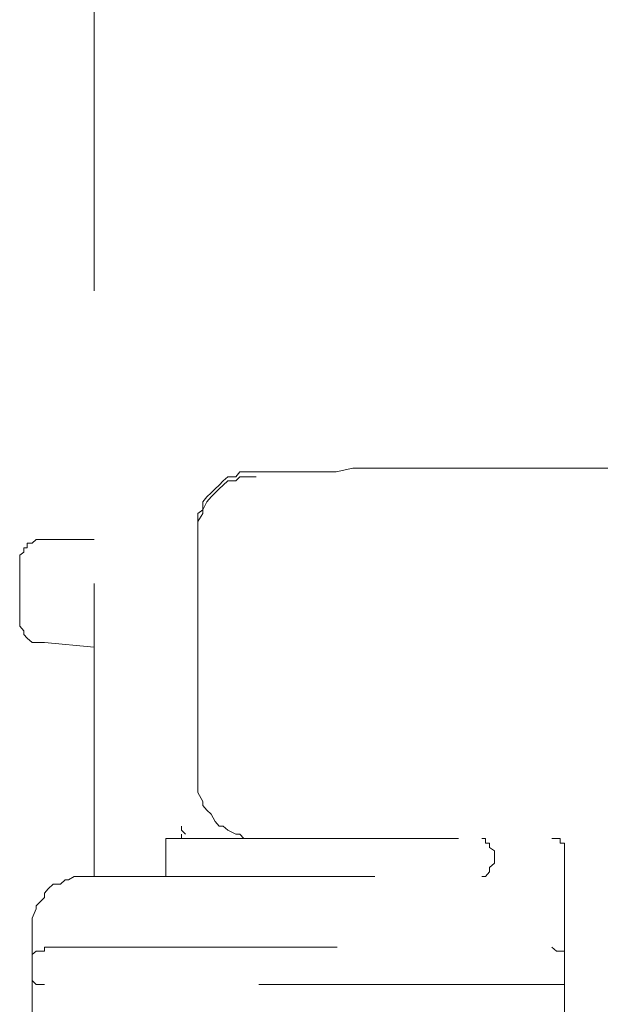
# Model space of a CAD drawing. Units: millimetres. Extents: x 0 to 250, y -250 to 0.
# Drawn here: x 44 to 46, y -130 to -127 of the extents above; entities that cross this region are included whole.
import ezdxf

# ---------------------------------------------------------------- set-up
doc = ezdxf.new("R2010")
doc.units = ezdxf.units.MM
doc.header["$MEASUREMENT"] = 0
for name, pattern in [('AI-Linetype-3209', [2.082873, 1.041436, -1.041436]), ('AI-Linetype-3217', [2.082873, 1.041436, -1.041436]), ('AI-Linetype-3218', [2.082873, 1.041436, -1.041436]), ('AI-Linetype-3219', [2.082873, 1.041436, -1.041436]), ('AI-Linetype-3220', [2.082873, 1.041436, -1.041436]), ('AI-Linetype-3221', [2.082873, 1.041436, -1.041436]), ('AI-Linetype-3222', [2.082873, 1.041436, -1.041436]), ('AI-Linetype-3223', [2.082873, 1.041436, -1.041436]), ('AI-Linetype-3224', [2.082873, 1.041436, -1.041436]), ('AI-Linetype-3225', [2.082873, 1.041436, -1.041436]), ('AI-Linetype-3226', [2.082873, 1.041436, -1.041436]), ('AI-Linetype-3227', [2.082873, 1.041436, -1.041436]), ('AI-Linetype-3228', [2.082873, 1.041436, -1.041436]), ('AI-Linetype-3229', [2.082873, 1.041436, -1.041436]), ('AI-Linetype-3230', [2.082873, 1.041436, -1.041436]), ('AI-Linetype-3231', [2.082873, 1.041436, -1.041436]), ('AI-Linetype-3232', [2.082873, 1.041436, -1.041436]), ('AI-Linetype-3330', [2.082873, 1.041436, -1.041436]), ('AI-Linetype-3331', [2.082873, 1.041436, -1.041436]), ('AI-Linetype-3332', [2.082873, 1.041436, -1.041436]), ('AI-Linetype-3352', [2.082873, 1.041436, -1.041436]), ('AI-Linetype-3353', [2.082873, 1.041436, -1.041436]), ('AI-Linetype-3354', [2.082873, 1.041436, -1.041436]), ('AI-Linetype-3355', [2.082873, 1.041436, -1.041436]), ('AI-Linetype-3356', [2.082873, 1.041436, -1.041436]), ('AI-Linetype-3544', [2.082873, 1.041436, -1.041436]), ('AI-Linetype-3545', [2.082873, 1.041436, -1.041436]), ('AI-Linetype-3622', [2.082873, 1.041436, -1.041436]), ('AI-Linetype-3623', [2.082873, 1.041436, -1.041436]), ('AI-Linetype-3624', [2.082873, 1.041436, -1.041436]), ('AI-Linetype-3625', [2.082873, 1.041436, -1.041436]), ('AI-Linetype-3626', [2.082873, 1.041436, -1.041436]), ('AI-Linetype-3644', [2.082873, 1.041436, -1.041436]), ('AI-Linetype-3645', [2.082873, 1.041436, -1.041436]), ('AI-Linetype-3646', [2.082873, 1.041436, -1.041436]), ('AI-Linetype-3647', [2.082873, 1.041436, -1.041436]), ('AI-Linetype-3648', [2.082873, 1.041436, -1.041436]), ('AI-Linetype-3655', [2.082873, 1.041436, -1.041436]), ('AI-Linetype-3656', [2.082873, 1.041436, -1.041436]), ('AI-Linetype-3657', [2.082873, 1.041436, -1.041436]), ('AI-Linetype-3658', [2.082873, 1.041436, -1.041436]), ('AI-Linetype-3659', [2.082873, 1.041436, -1.041436]), ('AI-Linetype-3660', [2.082873, 1.041436, -1.041436]), ('AI-Linetype-3686', [2.082873, 1.041436, -1.041436]), ('AI-Linetype-3738', [2.082873, 1.041436, -1.041436]), ('AI-Linetype-3739', [2.082873, 1.041436, -1.041436]), ('AI-Linetype-3744', [2.082873, 1.041436, -1.041436]), ('AI-Linetype-3747', [2.082873, 1.041436, -1.041436]), ('AI-Linetype-3752', [2.082873, 1.041436, -1.041436]), ('AI-Linetype-3753', [2.082873, 1.041436, -1.041436]), ('AI-Linetype-3772', [2.082873, 1.041436, -1.041436]), ('AI-Linetype-3773', [2.082873, 1.041436, -1.041436]), ('AI-Linetype-3972', [2.082873, 1.041436, -1.041436]), ('AI-Linetype-3973', [2.082873, 1.041436, -1.041436]), ('AI-Linetype-3974', [2.082873, 1.041436, -1.041436]), ('AI-Linetype-4107', [2.082873, 1.041436, -1.041436]), ('AI-Linetype-4125', [2.082873, 1.041436, -1.041436]), ('AI-Linetype-4134', [2.082873, 1.041436, -1.041436]), ('AI-Linetype-4137', [2.082873, 1.041436, -1.041436]), ('AI-Linetype-4140', [2.082873, 1.041436, -1.041436]), ('AI-Linetype-4144', [2.082873, 1.041436, -1.041436]), ('AI-Linetype-4146', [2.082873, 1.041436, -1.041436]), ('AI-Linetype-5113', [2.082873, 1.041436, -1.041436]), ('AI-Linetype-5114', [2.082873, 1.041436, -1.041436]), ('AI-Linetype-5115', [2.082873, 1.041436, -1.041436]), ('AI-Linetype-5116', [2.082873, 1.041436, -1.041436]), ('AI-Linetype-5117', [2.082873, 1.041436, -1.041436]), ('AI-Linetype-5118', [2.082873, 1.041436, -1.041436]), ('AI-Linetype-5220', [2.082873, 1.041436, -1.041436]), ('AI-Linetype-5221', [2.082873, 1.041436, -1.041436]), ('AI-Linetype-5222', [2.082873, 1.041436, -1.041436]), ('AI-Linetype-5223', [2.082873, 1.041436, -1.041436]), ('AI-Linetype-5229', [2.082873, 1.041436, -1.041436]), ('AI-Linetype-5230', [2.082873, 1.041436, -1.041436]), ('AI-Linetype-5231', [2.082873, 1.041436, -1.041436]), ('AI-Linetype-5232', [2.082873, 1.041436, -1.041436]), ('AI-Linetype-5233', [2.082873, 1.041436, -1.041436]), ('AI-Linetype-5257', [2.082873, 1.041436, -1.041436]), ('AI-Linetype-5258', [2.082873, 1.041436, -1.041436]), ('AI-Linetype-5259', [2.082873, 1.041436, -1.041436]), ('AI-Linetype-5260', [2.082873, 1.041436, -1.041436]), ('AI-Linetype-5261', [2.082873, 1.041436, -1.041436]), ('AI-Linetype-5262', [2.082873, 1.041436, -1.041436]), ('AI-Linetype-5263', [2.082873, 1.041436, -1.041436]), ('AI-Linetype-5264', [2.082873, 1.041436, -1.041436]), ('AI-Linetype-5265', [2.082873, 1.041436, -1.041436]), ('AI-Linetype-5266', [2.082873, 1.041436, -1.041436]), ('AI-Linetype-5267', [2.082873, 1.041436, -1.041436]), ('AI-Linetype-5268', [2.082873, 1.041436, -1.041436]), ('AI-Linetype-5269', [2.082873, 1.041436, -1.041436]), ('AI-Linetype-5270', [2.082873, 1.041436, -1.041436]), ('AI-Linetype-5271', [2.082873, 1.041436, -1.041436]), ('AI-Linetype-5272', [2.082873, 1.041436, -1.041436]), ('AI-Linetype-5273', [2.082873, 1.041436, -1.041436]), ('AI-Linetype-5274', [2.082873, 1.041436, -1.041436]), ('AI-Linetype-5289', [2.082873, 1.041436, -1.041436]), ('AI-Linetype-5290', [2.082873, 1.041436, -1.041436]), ('AI-Linetype-5291', [2.082873, 1.041436, -1.041436]), ('AI-Linetype-5292', [2.082873, 1.041436, -1.041436]), ('AI-Linetype-5293', [2.082873, 1.041436, -1.041436]), ('AI-Linetype-5294', [2.082873, 1.041436, -1.041436]), ('AI-Linetype-5295', [2.082873, 1.041436, -1.041436]), ('AI-Linetype-5296', [2.082873, 1.041436, -1.041436]), ('AI-Linetype-5297', [2.082873, 1.041436, -1.041436]), ('AI-Linetype-5298', [2.082873, 1.041436, -1.041436]), ('AI-Linetype-5299', [2.082873, 1.041436, -1.041436]), ('AI-Linetype-5300', [2.082873, 1.041436, -1.041436]), ('AI-Linetype-5301', [2.082873, 1.041436, -1.041436]), ('AI-Linetype-5302', [2.082873, 1.041436, -1.041436]), ('AI-Linetype-5303', [2.082873, 1.041436, -1.041436]), ('AI-Linetype-5304', [2.082873, 1.041436, -1.041436]), ('AI-Linetype-5305', [2.082873, 1.041436, -1.041436]), ('AI-Linetype-5306', [2.082873, 1.041436, -1.041436]), ('AI-Linetype-5307', [2.082873, 1.041436, -1.041436]), ('AI-Linetype-5308', [2.082873, 1.041436, -1.041436]), ('AI-Linetype-5309', [2.082873, 1.041436, -1.041436]), ('AI-Linetype-5310', [2.082873, 1.041436, -1.041436]), ('AI-Linetype-5311', [2.082873, 1.041436, -1.041436]), ('AI-Linetype-5312', [2.082873, 1.041436, -1.041436]), ('AI-Linetype-5313', [2.082873, 1.041436, -1.041436]), ('AI-Linetype-5314', [2.082873, 1.041436, -1.041436]), ('AI-Linetype-5315', [2.082873, 1.041436, -1.041436]), ('AI-Linetype-5316', [2.082873, 1.041436, -1.041436]), ('AI-Linetype-5317', [2.082873, 1.041436, -1.041436]), ('AI-Linetype-5334', [2.082873, 1.041436, -1.041436]), ('AI-Linetype-5335', [2.082873, 1.041436, -1.041436]), ('AI-Linetype-5336', [2.082873, 1.041436, -1.041436]), ('AI-Linetype-5337', [2.082873, 1.041436, -1.041436]), ('AI-Linetype-5338', [2.082873, 1.041436, -1.041436]), ('AI-Linetype-5339', [2.082873, 1.041436, -1.041436]), ('AI-Linetype-5340', [2.082873, 1.041436, -1.041436]), ('AI-Linetype-5341', [2.082873, 1.041436, -1.041436]), ('AI-Linetype-5342', [2.082873, 1.041436, -1.041436]), ('AI-Linetype-5343', [2.082873, 1.041436, -1.041436]), ('AI-Linetype-5344', [2.082873, 1.041436, -1.041436]), ('AI-Linetype-5345', [2.082873, 1.041436, -1.041436]), ('AI-Linetype-5346', [2.082873, 1.041436, -1.041436]), ('AI-Linetype-5347', [2.082873, 1.041436, -1.041436]), ('AI-Linetype-5348', [2.082873, 1.041436, -1.041436]), ('AI-Linetype-5349', [2.082873, 1.041436, -1.041436])]:
    doc.linetypes.add(name, pattern=pattern)
doc.layers.add('Layer 1', color=7, linetype='Continuous', lineweight=0)

msp = doc.modelspace()

# ---------------------------------------------------------------- linework, layer by layer
at = {"layer": 'Layer 1', "linetype": 'AI-Linetype-4140'}
msp.add_line((43.9579, -129.7857), (43.9579, -116.5745), dxfattribs=at)
at = {"layer": 'Layer 1', "linetype": 'AI-Linetype-3229'}
msp.add_line((44.4751, -128.3476), (44.4611, -128.3652), dxfattribs=at)
at = {"layer": 'Layer 1', "linetype": 'AI-Linetype-3230'}
msp.add_line((44.4901, -128.3476), (44.4751, -128.3476), dxfattribs=at)
at = {"layer": 'Layer 1', "linetype": 'AI-Linetype-3231'}
msp.add_line((44.5216, -128.3476), (44.4901, -128.3476), dxfattribs=at)
at = {"layer": 'Layer 1', "linetype": 'AI-Linetype-3232'}
msp.add_line((44.5341, -128.3476), (44.5216, -128.3476), dxfattribs=at)
at = {"layer": 'Layer 1', "linetype": 'AI-Linetype-3739'}
msp.add_line((44.5341, -128.3476), (44.772, -128.3476), dxfattribs=at)
at = {"layer": 'Layer 1', "linetype": 'AI-Linetype-3332'}
msp.add_line((44.772, -128.3476), (44.7883, -128.3476), dxfattribs=at)
at = {"layer": 'Layer 1', "linetype": 'AI-Linetype-3331'}
msp.add_line((44.7883, -128.3476), (44.8035, -128.3476), dxfattribs=at)
at = {"layer": 'Layer 1', "linetype": 'AI-Linetype-3330'}
msp.add_line((44.8035, -128.3476), (44.8185, -128.3476), dxfattribs=at)
at = {"layer": 'Layer 1', "linetype": 'AI-Linetype-3773'}
msp.add_line((44.8777, -128.3337), (44.8185, -128.3476), dxfattribs=at)
at = {"layer": 'Layer 1', "linetype": 'AI-Linetype-3352'}
msp.add_line((44.8902, -128.3337), (44.8777, -128.3337), dxfattribs=at)
at = {"layer": 'Layer 1', "linetype": 'AI-Linetype-3353'}
msp.add_line((44.9079, -128.3337), (44.8902, -128.3337), dxfattribs=at)
at = {"layer": 'Layer 1', "linetype": 'AI-Linetype-3354'}
msp.add_line((44.9204, -128.3337), (44.9079, -128.3337), dxfattribs=at)
at = {"layer": 'Layer 1', "linetype": 'AI-Linetype-3355'}
msp.add_line((44.9355, -128.3337), (44.9204, -128.3337), dxfattribs=at)
at = {"layer": 'Layer 1', "linetype": 'AI-Linetype-3356'}
msp.add_line((44.9507, -128.3337), (44.9355, -128.3337), dxfattribs=at)
at = {"layer": 'Layer 1', "linetype": 'AI-Linetype-3738'}
msp.add_line((47.7665, -128.3337), (44.9507, -128.3337), dxfattribs=at)
at = {"layer": 'Layer 1', "linetype": 'AI-Linetype-3545'}
msp.add_line((45.7206, -128.3337), (45.5848, -128.3337), dxfattribs=at)
at = {"layer": 'Layer 1', "linetype": 'AI-Linetype-3209'}
msp.add_line((45.7206, -128.3337), (45.8691, -128.3337), dxfattribs=at)
at = {"layer": 'Layer 1', "linetype": 'AI-Linetype-3226'}
msp.add_line((44.4159, -128.379), (44.4022, -128.3941), dxfattribs=at)
at = {"layer": 'Layer 1', "linetype": 'AI-Linetype-3227'}
msp.add_line((44.4323, -128.3652), (44.4159, -128.379), dxfattribs=at)
at = {"layer": 'Layer 1', "linetype": 'AI-Linetype-5308'}
msp.add_line((44.4323, -128.379), (44.4159, -128.3941), dxfattribs=at)
at = {"layer": 'Layer 1', "linetype": 'AI-Linetype-3228'}
msp.add_line((44.4611, -128.3652), (44.4323, -128.3652), dxfattribs=at)
at = {"layer": 'Layer 1', "linetype": 'AI-Linetype-5307'}
msp.add_line((44.4611, -128.379), (44.4323, -128.379), dxfattribs=at)
at = {"layer": 'Layer 1', "linetype": 'AI-Linetype-5306'}
msp.add_line((44.4751, -128.3652), (44.4611, -128.379), dxfattribs=at)
at = {"layer": 'Layer 1', "linetype": 'AI-Linetype-5305'}
msp.add_line((44.4901, -128.3652), (44.4751, -128.3652), dxfattribs=at)
at = {"layer": 'Layer 1', "linetype": 'AI-Linetype-5304'}
msp.add_line((44.5216, -128.3652), (44.4901, -128.3652), dxfattribs=at)
at = {"layer": 'Layer 1', "linetype": 'AI-Linetype-5303'}
msp.add_line((44.5341, -128.3652), (44.5216, -128.3652), dxfattribs=at)
at = {"layer": 'Layer 1', "linetype": 'AI-Linetype-3223'}
msp.add_line((44.3732, -128.4218), (44.3581, -128.4356), dxfattribs=at)
at = {"layer": 'Layer 1', "linetype": 'AI-Linetype-3224'}
msp.add_line((44.3882, -128.408), (44.3732, -128.4218), dxfattribs=at)
at = {"layer": 'Layer 1', "linetype": 'AI-Linetype-5311'}
msp.add_line((44.3882, -128.4218), (44.3732, -128.4356), dxfattribs=at)
at = {"layer": 'Layer 1', "linetype": 'AI-Linetype-3225'}
msp.add_line((44.4022, -128.3941), (44.3882, -128.408), dxfattribs=at)
at = {"layer": 'Layer 1', "linetype": 'AI-Linetype-5310'}
msp.add_line((44.4022, -128.408), (44.3882, -128.4218), dxfattribs=at)
at = {"layer": 'Layer 1', "linetype": 'AI-Linetype-5309'}
msp.add_line((44.4159, -128.3941), (44.4022, -128.408), dxfattribs=at)
at = {"layer": 'Layer 1', "linetype": 'AI-Linetype-3222'}
msp.add_line((44.3581, -128.4356), (44.3442, -128.4531), dxfattribs=at)
at = {"layer": 'Layer 1', "linetype": 'AI-Linetype-3221'}
msp.add_line((44.3442, -128.4531), (44.3442, -128.4821), dxfattribs=at)
at = {"layer": 'Layer 1', "linetype": 'AI-Linetype-5313'}
msp.add_line((44.3581, -128.4531), (44.3442, -128.4821), dxfattribs=at)
at = {"layer": 'Layer 1', "linetype": 'AI-Linetype-5312'}
msp.add_line((44.3732, -128.4356), (44.3581, -128.4531), dxfattribs=at)
at = {"layer": 'Layer 1', "linetype": 'AI-Linetype-3220'}
msp.add_line((44.3442, -128.4821), (44.3266, -128.4948), dxfattribs=at)
at = {"layer": 'Layer 1', "linetype": 'AI-Linetype-3219'}
msp.add_line((44.3266, -128.4948), (44.3266, -128.5237), dxfattribs=at)
at = {"layer": 'Layer 1', "linetype": 'AI-Linetype-5315'}
msp.add_line((44.3442, -128.4948), (44.3266, -128.5237), dxfattribs=at)
at = {"layer": 'Layer 1', "linetype": 'AI-Linetype-5314'}
msp.add_line((44.3442, -128.4821), (44.3442, -128.4948), dxfattribs=at)
at = {"layer": 'Layer 1', "linetype": 'AI-Linetype-3218'}
msp.add_line((44.3266, -128.5237), (44.3266, -128.5413), dxfattribs=at)
at = {"layer": 'Layer 1', "linetype": 'AI-Linetype-5316'}
msp.add_line((44.3266, -128.5237), (44.3266, -128.5413), dxfattribs=at)
at = {"layer": 'Layer 1', "linetype": 'AI-Linetype-3217'}
msp.add_line((44.3266, -128.5413), (44.3266, -128.5552), dxfattribs=at)
at = {"layer": 'Layer 1', "linetype": 'AI-Linetype-5317'}
msp.add_line((44.3266, -128.5413), (44.3266, -128.5552), dxfattribs=at)
at = {"layer": 'Layer 1', "linetype": 'AI-Linetype-3544'}
msp.add_line((44.3266, -128.5552), (44.3266, -128.5715), dxfattribs=at)
at = {"layer": 'Layer 1', "linetype": 'AI-Linetype-4134'}
msp.add_line((44.3266, -129.4308), (44.3266, -128.5552), dxfattribs=at)
at = {"layer": 'Layer 1', "linetype": 'AI-Linetype-5268'}
msp.add_line((43.7365, -128.6005), (43.7189, -128.6005), dxfattribs=at)
at = {"layer": 'Layer 1', "linetype": 'AI-Linetype-5269'}
msp.add_line((43.7189, -128.6005), (43.7189, -128.6168), dxfattribs=at)
at = {"layer": 'Layer 1', "linetype": 'AI-Linetype-5267'}
msp.add_line((43.7516, -128.5878), (43.7365, -128.6005), dxfattribs=at)
at = {"layer": 'Layer 1', "linetype": 'AI-Linetype-5266'}
msp.add_line((43.7666, -128.5878), (43.7516, -128.5878), dxfattribs=at)
at = {"layer": 'Layer 1', "linetype": 'AI-Linetype-5265'}
msp.add_line((43.7806, -128.5878), (43.7666, -128.5878), dxfattribs=at)
at = {"layer": 'Layer 1', "linetype": 'AI-Linetype-3772'}
msp.add_line((43.9579, -128.5878), (43.7806, -128.5878), dxfattribs=at)
at = {"layer": 'Layer 1', "linetype": 'AI-Linetype-5272'}
msp.add_line((43.7076, -128.6332), (43.6925, -128.6433), dxfattribs=at)
at = {"layer": 'Layer 1', "linetype": 'AI-Linetype-5270'}
msp.add_line((43.7189, -128.6168), (43.7076, -128.6168), dxfattribs=at)
at = {"layer": 'Layer 1', "linetype": 'AI-Linetype-5271'}
msp.add_line((43.7076, -128.6168), (43.7076, -128.6332), dxfattribs=at)
at = {"layer": 'Layer 1', "linetype": 'AI-Linetype-5273'}
msp.add_line((43.6925, -128.6433), (43.6925, -128.6571), dxfattribs=at)
at = {"layer": 'Layer 1', "linetype": 'AI-Linetype-5274'}
msp.add_line((43.6925, -128.6571), (43.6925, -128.6734), dxfattribs=at)
at = {"layer": 'Layer 1', "linetype": 'AI-Linetype-4146'}
msp.add_line((43.6925, -128.881), (43.6925, -128.6734), dxfattribs=at)
at = {"layer": 'Layer 1', "linetype": 'AI-Linetype-5257'}
msp.add_line((43.6925, -128.881), (43.6925, -128.896), dxfattribs=at)
at = {"layer": 'Layer 1', "linetype": 'AI-Linetype-5258'}
msp.add_line((43.6925, -128.896), (43.7076, -128.9125), dxfattribs=at)
at = {"layer": 'Layer 1', "linetype": 'AI-Linetype-5259'}
msp.add_line((43.7076, -128.9125), (43.7076, -128.925), dxfattribs=at)
at = {"layer": 'Layer 1', "linetype": 'AI-Linetype-5260'}
msp.add_line((43.7076, -128.925), (43.7189, -128.9389), dxfattribs=at)
at = {"layer": 'Layer 1', "linetype": 'AI-Linetype-5261'}
msp.add_line((43.7189, -128.9389), (43.7365, -128.954), dxfattribs=at)
at = {"layer": 'Layer 1', "linetype": 'AI-Linetype-5262'}
msp.add_line((43.7365, -128.954), (43.7516, -128.954), dxfattribs=at)
at = {"layer": 'Layer 1', "linetype": 'AI-Linetype-5263'}
msp.add_line((43.7516, -128.954), (43.7666, -128.954), dxfattribs=at)
at = {"layer": 'Layer 1', "linetype": 'AI-Linetype-5264'}
msp.add_line((43.7666, -128.954), (43.7806, -128.954), dxfattribs=at)
at = {"layer": 'Layer 1', "linetype": 'AI-Linetype-3686'}
msp.add_line((43.9579, -128.9704), (43.7806, -128.954), dxfattribs=at)
at = {"layer": 'Layer 1', "linetype": 'AI-Linetype-5334'}
msp.add_line((44.3266, -129.4308), (44.3266, -129.4585), dxfattribs=at)
at = {"layer": 'Layer 1', "linetype": 'AI-Linetype-5335'}
msp.add_line((44.3266, -129.4585), (44.3266, -129.4736), dxfattribs=at)
at = {"layer": 'Layer 1', "linetype": 'AI-Linetype-5336'}
msp.add_line((44.3266, -129.4736), (44.3266, -129.4875), dxfattribs=at)
at = {"layer": 'Layer 1', "linetype": 'AI-Linetype-5337'}
msp.add_line((44.3266, -129.4875), (44.3442, -129.5189), dxfattribs=at)
at = {"layer": 'Layer 1', "linetype": 'AI-Linetype-5338'}
msp.add_line((44.3442, -129.5189), (44.3442, -129.5341), dxfattribs=at)
at = {"layer": 'Layer 1', "linetype": 'AI-Linetype-5339'}
msp.add_line((44.3442, -129.5341), (44.3581, -129.5504), dxfattribs=at)
at = {"layer": 'Layer 1', "linetype": 'AI-Linetype-5340'}
msp.add_line((44.3581, -129.5504), (44.3732, -129.5642), dxfattribs=at)
at = {"layer": 'Layer 1', "linetype": 'AI-Linetype-5341'}
msp.add_line((44.3732, -129.5642), (44.3882, -129.5906), dxfattribs=at)
at = {"layer": 'Layer 1', "linetype": 'AI-Linetype-3972'}
msp.add_line((44.2675, -129.6208), (44.2675, -129.607), dxfattribs=at)
at = {"layer": 'Layer 1', "linetype": 'AI-Linetype-5342'}
msp.add_line((44.3882, -129.5906), (44.4022, -129.607), dxfattribs=at)
at = {"layer": 'Layer 1', "linetype": 'AI-Linetype-5343'}
msp.add_line((44.4022, -129.607), (44.4159, -129.607), dxfattribs=at)
at = {"layer": 'Layer 1', "linetype": 'AI-Linetype-5344'}
msp.add_line((44.4159, -129.607), (44.4323, -129.6208), dxfattribs=at)
at = {"layer": 'Layer 1', "linetype": 'AI-Linetype-3744'}
msp.add_line((44.2122, -129.651), (45.5848, -129.651), dxfattribs=at)
at = {"layer": 'Layer 1', "linetype": 'AI-Linetype-4137'}
msp.add_line((44.2122, -129.651), (44.2122, -129.7857), dxfattribs=at)
at = {"layer": 'Layer 1', "linetype": 'AI-Linetype-3973'}
msp.add_line((44.2825, -129.636), (44.2675, -129.6208), dxfattribs=at)
at = {"layer": 'Layer 1', "linetype": 'AI-Linetype-3974'}
msp.add_line((44.2675, -129.651), (44.2675, -129.636), dxfattribs=at)
at = {"layer": 'Layer 1', "linetype": 'AI-Linetype-5345'}
msp.add_line((44.4323, -129.6208), (44.4611, -129.636), dxfattribs=at)
at = {"layer": 'Layer 1', "linetype": 'AI-Linetype-5346'}
msp.add_line((44.4611, -129.636), (44.4751, -129.636), dxfattribs=at)
at = {"layer": 'Layer 1', "linetype": 'AI-Linetype-5347'}
msp.add_line((44.4751, -129.636), (44.4901, -129.651), dxfattribs=at)
at = {"layer": 'Layer 1', "linetype": 'AI-Linetype-5348'}
msp.add_line((44.4901, -129.651), (44.5216, -129.651), dxfattribs=at)
at = {"layer": 'Layer 1', "linetype": 'AI-Linetype-5349'}
msp.add_line((44.5216, -129.651), (44.5341, -129.651), dxfattribs=at)
at = {"layer": 'Layer 1', "linetype": 'AI-Linetype-5233'}
msp.add_line((45.3495, -129.651), (45.3369, -129.651), dxfattribs=at)
at = {"layer": 'Layer 1', "linetype": 'AI-Linetype-5232'}
msp.add_line((45.3495, -129.6673), (45.3495, -129.651), dxfattribs=at)
at = {"layer": 'Layer 1', "linetype": 'AI-Linetype-5118'}
msp.add_line((45.6024, -129.651), (45.5848, -129.651), dxfattribs=at)
at = {"layer": 'Layer 1', "linetype": 'AI-Linetype-5117'}
msp.add_line((45.615, -129.651), (45.6024, -129.651), dxfattribs=at)
at = {"layer": 'Layer 1', "linetype": 'AI-Linetype-5116'}
msp.add_line((45.615, -129.6673), (45.615, -129.651), dxfattribs=at)
at = {"layer": 'Layer 1', "linetype": 'AI-Linetype-5231'}
msp.add_line((45.3633, -129.6673), (45.3495, -129.6673), dxfattribs=at)
at = {"layer": 'Layer 1', "linetype": 'AI-Linetype-5230'}
msp.add_line((45.3633, -129.6824), (45.3633, -129.6673), dxfattribs=at)
at = {"layer": 'Layer 1', "linetype": 'AI-Linetype-5229'}
msp.add_line((45.381, -129.6951), (45.3633, -129.6824), dxfattribs=at)
at = {"layer": 'Layer 1', "linetype": 'AI-Linetype-5115'}
msp.add_line((45.63, -129.6673), (45.615, -129.6673), dxfattribs=at)
at = {"layer": 'Layer 1', "linetype": 'AI-Linetype-5114'}
msp.add_line((45.63, -129.6824), (45.63, -129.6673), dxfattribs=at)
at = {"layer": 'Layer 1', "linetype": 'AI-Linetype-5113'}
msp.add_line((45.63, -129.6951), (45.63, -129.6824), dxfattribs=at)
at = {"layer": 'Layer 1', "linetype": 'AI-Linetype-4125'}
msp.add_line((45.381, -129.6951), (45.381, -129.7391), dxfattribs=at)
at = {"layer": 'Layer 1', "linetype": 'AI-Linetype-4107'}
msp.add_line((45.63, -129.6951), (45.63, -130.9269), dxfattribs=at)
at = {"layer": 'Layer 1', "linetype": 'AI-Linetype-5223'}
msp.add_line((45.3633, -129.7542), (45.381, -129.7391), dxfattribs=at)
at = {"layer": 'Layer 1', "linetype": 'AI-Linetype-5222'}
msp.add_line((45.3633, -129.7692), (45.3633, -129.7542), dxfattribs=at)
at = {"layer": 'Layer 1', "linetype": 'AI-Linetype-5290'}
msp.add_line((43.8863, -129.7857), (43.8661, -129.7982), dxfattribs=at)
at = {"layer": 'Layer 1', "linetype": 'AI-Linetype-5289'}
msp.add_line((43.914, -129.7857), (43.8863, -129.7857), dxfattribs=at)
at = {"layer": 'Layer 1', "linetype": 'AI-Linetype-3747'}
msp.add_line((43.914, -129.7857), (45.3369, -129.7857), dxfattribs=at)
at = {"layer": 'Layer 1', "linetype": 'AI-Linetype-5220'}
msp.add_line((45.3369, -129.7857), (45.3495, -129.7857), dxfattribs=at)
at = {"layer": 'Layer 1', "linetype": 'AI-Linetype-5221'}
msp.add_line((45.3495, -129.7857), (45.3633, -129.7692), dxfattribs=at)
at = {"layer": 'Layer 1', "linetype": 'AI-Linetype-5294'}
msp.add_line((43.8119, -129.8133), (43.7943, -129.8296), dxfattribs=at)
at = {"layer": 'Layer 1', "linetype": 'AI-Linetype-5293'}
msp.add_line((43.8372, -129.8133), (43.8119, -129.8133), dxfattribs=at)
at = {"layer": 'Layer 1', "linetype": 'AI-Linetype-5292'}
msp.add_line((43.8547, -129.7982), (43.8372, -129.8133), dxfattribs=at)
at = {"layer": 'Layer 1', "linetype": 'AI-Linetype-5291'}
msp.add_line((43.8661, -129.7982), (43.8547, -129.7982), dxfattribs=at)
at = {"layer": 'Layer 1', "linetype": 'AI-Linetype-5297'}
msp.add_line((43.7806, -129.8611), (43.7666, -129.8749), dxfattribs=at)
at = {"layer": 'Layer 1', "linetype": 'AI-Linetype-5295'}
msp.add_line((43.7943, -129.8296), (43.7806, -129.8448), dxfattribs=at)
at = {"layer": 'Layer 1', "linetype": 'AI-Linetype-5296'}
msp.add_line((43.7806, -129.8448), (43.7806, -129.8611), dxfattribs=at)
at = {"layer": 'Layer 1', "linetype": 'AI-Linetype-5298'}
msp.add_line((43.7666, -129.8749), (43.7516, -129.8901), dxfattribs=at)
at = {"layer": 'Layer 1', "linetype": 'AI-Linetype-5299'}
msp.add_line((43.7516, -129.8901), (43.7516, -129.9014), dxfattribs=at)
at = {"layer": 'Layer 1', "linetype": 'AI-Linetype-5300'}
msp.add_line((43.7516, -129.9014), (43.7365, -129.9342), dxfattribs=at)
at = {"layer": 'Layer 1', "linetype": 'AI-Linetype-5301'}
msp.add_line((43.7365, -129.9342), (43.7365, -129.9467), dxfattribs=at)
at = {"layer": 'Layer 1', "linetype": 'AI-Linetype-5302'}
msp.add_line((43.7365, -129.9467), (43.7365, -129.9618), dxfattribs=at)
at = {"layer": 'Layer 1', "linetype": 'AI-Linetype-4144'}
msp.add_line((43.7365, -130.645), (43.7365, -129.9618), dxfattribs=at)
at = {"layer": 'Layer 1', "linetype": 'AI-Linetype-3645'}
msp.add_line((43.7516, -130.0512), (43.7365, -130.0638), dxfattribs=at)
at = {"layer": 'Layer 1', "linetype": 'AI-Linetype-3644'}
msp.add_line((43.7365, -130.0638), (43.7365, -130.0801), dxfattribs=at)
at = {"layer": 'Layer 1', "linetype": 'AI-Linetype-3646'}
msp.add_line((43.7666, -130.0512), (43.7516, -130.0512), dxfattribs=at)
at = {"layer": 'Layer 1', "linetype": 'AI-Linetype-3647'}
msp.add_line((43.7806, -130.0512), (43.7666, -130.0512), dxfattribs=at)
at = {"layer": 'Layer 1', "linetype": 'AI-Linetype-3648'}
msp.add_line((43.7806, -130.0373), (43.7806, -130.0512), dxfattribs=at)
at = {"layer": 'Layer 1', "linetype": 'AI-Linetype-3752'}
msp.add_line((43.7806, -130.0373), (45.5848, -130.0373), dxfattribs=at)
at = {"layer": 'Layer 1', "linetype": 'AI-Linetype-3658'}
msp.add_line((45.6024, -130.0512), (45.5848, -130.0373), dxfattribs=at)
at = {"layer": 'Layer 1', "linetype": 'AI-Linetype-3659'}
msp.add_line((45.615, -130.0512), (45.6024, -130.0512), dxfattribs=at)
at = {"layer": 'Layer 1', "linetype": 'AI-Linetype-3660'}
msp.add_line((45.63, -130.0512), (45.615, -130.0512), dxfattribs=at)
at = {"layer": 'Layer 1', "linetype": 'AI-Linetype-3626'}
msp.add_line((43.7365, -130.1254), (43.7365, -130.1392), dxfattribs=at)
at = {"layer": 'Layer 1', "linetype": 'AI-Linetype-3625'}
msp.add_line((43.7365, -130.1392), (43.7365, -130.1556), dxfattribs=at)
at = {"layer": 'Layer 1', "linetype": 'AI-Linetype-3624'}
msp.add_line((43.7365, -130.1556), (43.7516, -130.1706), dxfattribs=at)
at = {"layer": 'Layer 1', "linetype": 'AI-Linetype-3623'}
msp.add_line((43.7516, -130.1706), (43.7666, -130.1706), dxfattribs=at)
at = {"layer": 'Layer 1', "linetype": 'AI-Linetype-3622'}
msp.add_line((43.7666, -130.1706), (43.7806, -130.1706), dxfattribs=at)
at = {"layer": 'Layer 1', "linetype": 'AI-Linetype-3753'}
msp.add_line((45.5848, -130.1706), (43.7806, -130.1706), dxfattribs=at)
at = {"layer": 'Layer 1', "linetype": 'AI-Linetype-3657'}
msp.add_line((45.5848, -130.1706), (45.6024, -130.1706), dxfattribs=at)
at = {"layer": 'Layer 1', "linetype": 'AI-Linetype-3656'}
msp.add_line((45.6024, -130.1706), (45.615, -130.1706), dxfattribs=at)
at = {"layer": 'Layer 1', "linetype": 'AI-Linetype-3655'}
msp.add_line((45.615, -130.1706), (45.63, -130.1706), dxfattribs=at)

doc.saveas('drawing.dxf')
